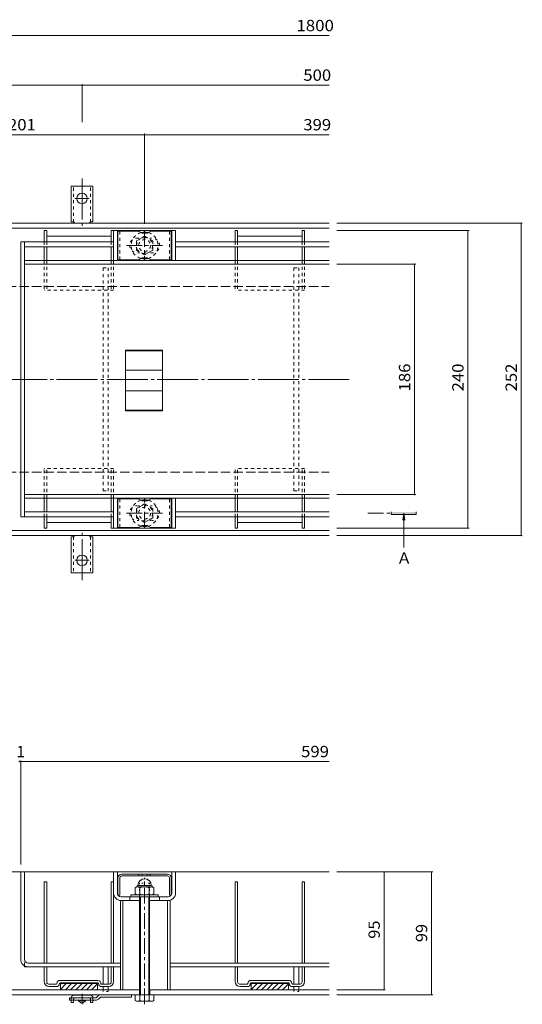
# Model space of a CAD drawing. Units: millimetres. Extents: x -1146 to 1176, y -825 to 816.
# Drawn here: x -421 to -16, y -470 to 325 of the extents above; entities that cross this region are included whole.
import ezdxf

# ---------------------------------------------------------------- set-up
doc = ezdxf.new("R2010")
doc.units = ezdxf.units.MM
doc.header["$LTSCALE"] = 3
for name, pattern in [('JWW_CENTER1', [6.773333, 4.233333, -0.846667, 0.846667, -0.846667]), ('JWW_CENTER2', [13.546667, 11.006667, -0.846667, 0.846667, -0.846667]), ('JWW_DASHED1', [1.693333, 0.846667, -0.846667]), ('JWW_DASHED2', [3.386667, 1.693333, -1.693333]), ('JWW_DASHED3', [3.386667, 2.54, -0.846667]), ('JWW_HOJO', [1.693333, -1.27, 0.423333])]:
    doc.linetypes.add(name, pattern=pattern)
for name, color, linetype in [('3-0', 7, 'Continuous'), ('3-1', 7, 'Continuous'), ('3-2', 7, 'Continuous'), ('3-3', 7, 'Continuous'), ('3-4', 7, 'Continuous'), ('3-5', 7, 'Continuous'), ('3-7', 7, 'Continuous'), ('3-9', 7, 'Continuous'), ('3-A', 7, 'Continuous')]:
    doc.layers.add(name, color=color, linetype=linetype)
doc.styles.add('ＭＳ ゴシック', font='txt', dxfattribs={"height": 1})

msp = doc.modelspace()

# ---------------------------------------------------------------- linework, layer by layer
at = {"layer": '3-0', "color": 7, "linetype": 'JWW_CENTER2', "lineweight": 9}
msp.add_line((-1041.66, 34.4), (-155.36, 34.4), dxfattribs=at)
at = {"layer": '3-1', "color": 2, "linetype": 'JWW_CENTER2', "lineweight": 9}
for p, q in [((-370.9, 196.35), (-370.9, 158.24)), ((-370.9, 180.4), (-376.67, 180.4)), ((-370.9, 180.4), (-365.12, 180.4)), ((-370.9, -127.55), (-370.9, -89.43)), ((-370.9, -111.6), (-376.67, -111.6)), ((-370.9, -111.6), (-365.12, -111.6))]:
    msp.add_line(p, q, dxfattribs=at)
at = {"layer": '3-1', "color": 2, "linetype": 'Continuous', "lineweight": 9}
for p, q in [((-379.65, 161.4), (-379.65, 190.4)), ((-370.9, 190.4), (-379.65, 190.4)), ((-370.9, 190.4), (-362.15, 190.4)), ((-362.15, 161.4), (-362.15, 190.4)), ((-1020.9, 160.4), (-171.4, 160.4)), ((-379.65, 161.4), (-378.4, 161.4)), ((-362.15, 161.4), (-363.4, 161.4)), ((-1020.9, 156.4), (-171.4, 156.4)), ((-1020.9, -87.6), (-171.4, -87.6)), ((-1020.9, -91.6), (-171.4, -91.6)), ((-379.65, -92.6), (-379.65, -121.6)), ((-379.65, -92.6), (-378.4, -92.6)), ((-362.15, -92.6), (-363.4, -92.6)), ((-362.15, -92.6), (-362.15, -121.6)), ((-370.9, -121.6), (-379.65, -121.6)), ((-370.9, -121.6), (-362.15, -121.6)), ((-171.4, -363.12), (-1112.71, -363.12)), ((-324.4, -458.12), (-517.4, -458.12)), ((-324.65, -458.12), (-324.65, -462.12)), ((-171.4, -458.12), (-316.4, -458.12)), ((-316.15, -458.12), (-316.15, -462.12)), ((-171.4, -462.12), (-1112.71, -462.12))]:
    msp.add_line(p, q, dxfattribs=at)
at = {"layer": '3-1', "color": 2, "linetype": 'JWW_DASHED1', "lineweight": 9}
for p, q in [((-377.65, 161.25), (-377.65, 190.4)), ((-364.15, 161.25), (-364.15, 190.4)), ((-377.65, -92.45), (-377.65, -121.6)), ((-364.15, -92.45), (-364.15, -121.6))]:
    msp.add_line(p, q, dxfattribs=at)
at = {"layer": '3-1', "color": 2, "linetype": 'JWW_DASHED3', "lineweight": 9}
for p, q in [((-1020.9, 109.4), (-171.4, 109.4)), ((-1020.9, -40.6), (-171.4, -40.6))]:
    msp.add_line(p, q, dxfattribs=at)
at = {"layer": '3-1', "color": 2, "linetype": 'JWW_HOJO', "lineweight": 9}
for p, q in [((-316.4, -372.12), (-324.4, -372.12)), ((-324.4, -383.12), (-324.4, -372.12)), ((-316.4, -383.12), (-316.4, -372.12))]:
    msp.add_line(p, q, dxfattribs=at)
at = {"layer": '3-1', "color": 2, "linetype": 'Continuous', "lineweight": 9}
for centre in [(-370.9, 180.4), (-370.9, -111.6)]:
    msp.add_circle(centre, 4.25, dxfattribs=at)
for centre, start, end in [((-378.4, 159.4), 30.00051, 90), ((-363.4, 159.4), 90, 149.99949), ((-378.4, -90.6), 270, 329.99949), ((-363.4, -90.6), 210.00051, 270)]:
    msp.add_arc(centre, 2, start, end, dxfattribs=at)
at = {"layer": '3-2', "color": 3, "linetype": 'Continuous', "lineweight": 9}
for p, q in [((-295.4, 154.4), (-345.4, 154.4)), ((-345.4, 130.4), (-345.4, 154.4)), ((-342.4, 130.4), (-342.4, 154.4)), ((-298.4, 154.4), (-298.4, 130.4)), ((-295.4, 154.4), (-295.4, 130.4)), ((-420.4, 145.4), (-420.4, -76.6)), ((-417.4, 145.4), (-417.4, -76.6)), ((-417.4, 130.4), (-171.4, 130.4)), ((-417.4, 127.4), (-171.4, 127.4)), ((-335.9, 9.08), (-335.9, 57.99)), ((-305.9, 57.99), (-335.9, 57.99)), ((-305.9, 57.49), (-335.9, 57.49)), ((-305.9, 57.99), (-305.9, 9.08)), ((-305.9, 41.9), (-335.9, 41.9)), ((-305.9, 25.17), (-335.9, 25.17)), ((-305.9, 9.58), (-335.9, 9.58)), ((-305.9, 9.08), (-335.9, 9.08)), ((-417.4, -58.6), (-171.4, -58.6)), ((-417.4, -61.6), (-171.4, -61.6)), ((-345.4, -61.6), (-345.4, -85.6)), ((-342.4, -61.6), (-342.4, -85.6)), ((-298.4, -85.6), (-298.4, -61.6)), ((-295.4, -85.6), (-295.4, -61.6)), ((-295.4, -85.6), (-345.4, -85.6)), ((-420.4, -433.62), (-420.4, -363.12)), ((-171.4, -363.12), (-420.4, -363.12)), ((-417.4, -433.62), (-417.4, -363.12)), ((-345.4, -380.12), (-345.4, -363.12)), ((-342.4, -380.12), (-342.4, -363.12)), ((-298.4, -380.12), (-298.4, -363.12)), ((-295.4, -380.12), (-295.4, -363.12)), ((-301.4, -383.12), (-339.4, -383.12)), ((-324.4, -386.12), (-339.4, -386.12)), ((-301.4, -386.12), (-316.4, -386.12)), ((-414.4, -436.62), (-339.9, -436.62)), ((-299.9, -436.62), (-171.4, -436.62)), ((-417.4, -439.62), (-417.4, -438.82)), ((-417.4, -439.62), (-339.9, -439.62)), ((-299.9, -439.62), (-171.4, -439.62))]:
    msp.add_line(p, q, dxfattribs=at)
at = {"layer": '3-2', "color": 3, "linetype": 'JWW_CENTER1', "lineweight": 9}
for p, q in [((-320.4, 153.99), (-320.4, 130.74)), ((-335.07, 142.4), (-306.01, 142.4)), ((-320.4, -85.18), (-320.4, -61.94)), ((-335.07, -73.6), (-306.01, -73.6)), ((-320.4, -469.89), (-320.4, -367.87))]:
    msp.add_line(p, q, dxfattribs=at)
at = {"layer": '3-2', "color": 3, "linetype": 'JWW_HOJO', "lineweight": 9}
for p, q in [((-326.4, 148.4), (-314.4, 148.4)), ((-314.4, 136.4), (-326.4, 136.4)), ((-314.4, -67.6), (-326.4, -67.6)), ((-326.4, -79.6), (-314.4, -79.6))]:
    msp.add_line(p, q, dxfattribs=at)
at = {"layer": '3-2', "color": 3, "linetype": 'JWW_DASHED1', "lineweight": 9}
for p, q in [((-332.4, -383.12), (-332.4, -386.12)), ((-308.4, -383.12), (-308.4, -386.12)), ((-417.4, -438.82), (-417.4, -433.62))]:
    msp.add_line(p, q, dxfattribs=at)
for centre, start, end in [((-326.4, 142.4), 129.41468, 230.58315), ((-314.4, 142.4), 309.42353, 50.57864), ((-326.4, -73.6), 129.41685, 230.58532), ((-314.4, -73.6), 309.42136, 50.57647)]:
    msp.add_arc(centre, 6, start, end, dxfattribs=at)
at = {"layer": '3-2', "color": 3, "linetype": 'JWW_HOJO', "lineweight": 9}
for centre, start, end in [((-326.4, 142.4), 90, 129.41468), ((-314.4, 142.4), 50.57864, 90), ((-326.4, 142.4), 230.58315, 270), ((-314.4, 142.4), 270, 309.42353), ((-326.4, -73.6), 90, 129.41685), ((-314.4, -73.6), 50.57647, 90), ((-326.4, -73.6), 230.58532, 270), ((-314.4, -73.6), 270, 309.42136)]:
    msp.add_arc(centre, 6, start, end, dxfattribs=at)
at = {"layer": '3-2', "color": 3, "linetype": 'Continuous', "lineweight": 9}
for centre, radius, start, end in [((-339.4, -380.12), 6, 180, 270), ((-339.4, -380.12), 3, 180, 270), ((-301.4, -380.12), 3, 270, 0), ((-301.4, -380.12), 6, 270, 0), ((-414.4, -433.62), 6, 180, 270), ((-414.4, -433.62), 3, 180, 270)]:
    msp.add_arc(centre, radius, start, end, dxfattribs=at)
at = {"layer": '3-3', "color": 4, "linetype": 'Continuous', "lineweight": 9}
for p, q in [((-399.4, 154.4), (-401.4, 154.4)), ((-401.4, 154.4), (-401.4, 145.4)), ((-399.4, 154.4), (-399.4, 145.4)), ((-345.4, 154.4), (-347.4, 154.4)), ((-347.4, 154.4), (-347.4, 145.4)), ((-345.4, 154.4), (-345.4, 145.4)), ((-245.4, 154.4), (-247.4, 154.4)), ((-247.4, 154.4), (-247.4, 145.4)), ((-245.4, 154.4), (-245.4, 145.4)), ((-191.4, 154.4), (-193.4, 154.4)), ((-193.4, 154.4), (-193.4, 145.4)), ((-191.4, 154.4), (-191.4, 145.4)), ((-399.4, 149.9), (-347.4, 149.9)), ((-245.4, 149.9), (-193.4, 149.9)), ((-401.4, 141.4), (-401.4, 130.4)), ((-399.4, 141.4), (-399.4, 130.4)), ((-347.4, 141.4), (-347.4, 130.4)), ((-345.4, 141.4), (-345.4, 130.4)), ((-247.4, 141.4), (-247.4, 130.4)), ((-245.4, 141.4), (-245.4, 130.4)), ((-193.4, 141.4), (-193.4, 130.4)), ((-191.4, 141.4), (-191.4, 130.4)), ((-401.4, -72.6), (-401.4, -61.6)), ((-399.4, -72.6), (-399.4, -61.6)), ((-347.4, -72.6), (-347.4, -61.6)), ((-345.4, -72.6), (-345.4, -61.6)), ((-247.4, -72.6), (-247.4, -61.6)), ((-245.4, -72.6), (-245.4, -61.6)), ((-193.4, -72.6), (-193.4, -61.6)), ((-191.4, -72.6), (-191.4, -61.6)), ((-401.4, -85.6), (-401.4, -76.6)), ((-399.4, -85.6), (-399.4, -76.6)), ((-347.4, -85.6), (-347.4, -76.6)), ((-345.4, -85.6), (-345.4, -76.6)), ((-247.4, -85.6), (-247.4, -76.6)), ((-245.4, -85.6), (-245.4, -76.6)), ((-193.4, -85.6), (-193.4, -76.6)), ((-191.4, -85.6), (-191.4, -76.6)), ((-399.4, -85.6), (-401.4, -85.6)), ((-399.4, -81.1), (-347.4, -81.1)), ((-345.4, -85.6), (-347.4, -85.6)), ((-245.4, -85.6), (-247.4, -85.6)), ((-245.4, -81.1), (-193.4, -81.1)), ((-191.4, -85.6), (-193.4, -85.6)), ((-401.4, -371.12), (-399.4, -371.12)), ((-401.4, -436.62), (-401.4, -371.12)), ((-399.4, -436.62), (-399.4, -371.12)), ((-347.4, -371.12), (-345.4, -371.12)), ((-347.4, -436.62), (-347.4, -371.12)), ((-345.4, -436.62), (-345.4, -371.12)), ((-247.4, -371.12), (-245.4, -371.12)), ((-247.4, -436.62), (-247.4, -371.12)), ((-245.4, -436.62), (-245.4, -371.12)), ((-193.4, -371.12), (-191.4, -371.12)), ((-193.4, -436.62), (-193.4, -371.12)), ((-191.4, -436.62), (-191.4, -371.12)), ((-401.4, -439.62), (-399.4, -439.62)), ((-401.4, -451.62), (-401.4, -439.62)), ((-399.4, -452.12), (-399.4, -439.62)), ((-347.4, -439.62), (-345.4, -439.62)), ((-347.4, -452.12), (-347.4, -439.62)), ((-345.4, -451.62), (-345.4, -439.62)), ((-247.4, -439.62), (-245.4, -439.62)), ((-247.4, -451.62), (-247.4, -439.62)), ((-245.4, -452.12), (-245.4, -439.62)), ((-193.4, -439.62), (-191.4, -439.62)), ((-193.4, -452.12), (-193.4, -439.62)), ((-191.4, -451.62), (-191.4, -439.62)), ((-358.15, -450.62), (-388.65, -450.62)), ((-358.15, -452.62), (-388.65, -452.62)), ((-388.4, -452.62), (-388.4, -458.12)), ((-388.4, -452.72), (-358.4, -452.72)), ((-388.4, -452.82), (-358.4, -452.82)), ((-358.4, -452.62), (-358.4, -458.12)), ((-204.15, -450.62), (-234.65, -450.62)), ((-204.15, -452.62), (-234.65, -452.62)), ((-234.4, -452.62), (-234.4, -458.12)), ((-234.4, -452.72), (-204.4, -452.72)), ((-234.4, -452.82), (-204.4, -452.82)), ((-204.4, -452.62), (-204.4, -458.12)), ((-391.65, -453.62), (-397.92, -453.62)), ((-391.65, -455.62), (-397.43, -455.62)), ((-388.4, -452.92), (-358.4, -452.92)), ((-388.4, -453.02), (-358.4, -453.02)), ((-383.6, -453.12), (-388.4, -457.92)), ((-387.84, -453.12), (-388.4, -453.68)), ((-388.4, -453.12), (-358.4, -453.12)), ((-358.4, -458.12), (-388.4, -458.12)), ((-379.35, -453.12), (-384.35, -458.12)), ((-375.11, -453.12), (-380.11, -458.12)), ((-370.87, -453.12), (-375.87, -458.12)), ((-366.62, -453.12), (-371.62, -458.12)), ((-362.38, -453.12), (-367.38, -458.12)), ((-358.4, -453.38), (-363.14, -458.12)), ((-358.4, -457.62), (-358.9, -458.12)), ((-348.88, -453.62), (-355.7, -453.62)), ((-349.4, -455.62), (-355.15, -455.62)), ((-349.9, -455.62), (-349.4, -455.62)), ((-237.65, -453.62), (-243.92, -453.62)), ((-237.65, -455.62), (-243.43, -455.62)), ((-234.4, -452.92), (-204.4, -452.92)), ((-234.4, -453.02), (-204.4, -453.02)), ((-229.6, -453.12), (-234.4, -457.92)), ((-233.84, -453.12), (-234.4, -453.68)), ((-234.4, -453.12), (-204.4, -453.12)), ((-204.4, -458.12), (-234.4, -458.12)), ((-225.35, -453.12), (-230.35, -458.12)), ((-221.11, -453.12), (-226.11, -458.12)), ((-216.87, -453.12), (-221.87, -458.12)), ((-212.62, -453.12), (-217.62, -458.12)), ((-208.38, -453.12), (-213.38, -458.12)), ((-204.4, -453.38), (-209.14, -458.12)), ((-204.4, -457.62), (-204.9, -458.12)), ((-194.88, -453.62), (-201.15, -453.62)), ((-195.37, -455.62), (-201.15, -455.62))]:
    msp.add_line(p, q, dxfattribs=at)
at = {"layer": '3-3', "color": 4, "linetype": 'JWW_DASHED1', "lineweight": 9}
for p, q in [((-401.4, 145.4), (-401.4, 141.4)), ((-399.4, 145.4), (-399.4, 141.4)), ((-347.4, 145.4), (-347.4, 141.4)), ((-345.4, 145.4), (-345.4, 141.4)), ((-247.4, 145.4), (-247.4, 141.4)), ((-245.4, 145.4), (-245.4, 141.4)), ((-193.4, 145.4), (-193.4, 141.4)), ((-191.4, 145.4), (-191.4, 141.4)), ((-401.4, 130.4), (-401.4, 106.4)), ((-399.4, 130.4), (-399.4, 106.4)), ((-347.4, 130.4), (-347.4, 106.4)), ((-345.4, 130.4), (-345.4, 106.4)), ((-247.4, 130.4), (-247.4, 106.4)), ((-245.4, 130.4), (-245.4, 106.4)), ((-193.4, 130.4), (-193.4, 106.4)), ((-191.4, 130.4), (-191.4, 106.4)), ((-345.4, 106.4), (-401.4, 106.4)), ((-191.4, 106.4), (-247.4, 106.4)), ((-401.4, -61.6), (-401.4, -37.6)), ((-345.4, -37.6), (-401.4, -37.6)), ((-399.4, -61.6), (-399.4, -37.6)), ((-347.4, -61.6), (-347.4, -37.6)), ((-345.4, -61.6), (-345.4, -37.6)), ((-247.4, -61.6), (-247.4, -37.6)), ((-191.4, -37.6), (-247.4, -37.6)), ((-245.4, -61.6), (-245.4, -37.6)), ((-193.4, -61.6), (-193.4, -37.6)), ((-191.4, -61.6), (-191.4, -37.6)), ((-401.4, -76.6), (-401.4, -72.6)), ((-399.4, -76.6), (-399.4, -72.6)), ((-347.4, -76.6), (-347.4, -72.6)), ((-345.4, -76.6), (-345.4, -72.6)), ((-247.4, -76.6), (-247.4, -72.6)), ((-245.4, -76.6), (-245.4, -72.6)), ((-193.4, -76.6), (-193.4, -72.6)), ((-191.4, -76.6), (-191.4, -72.6))]:
    msp.add_line(p, q, dxfattribs=at)
at = {"layer": '3-3', "color": 4, "linetype": 'Continuous', "lineweight": 9}
for centre, radius, start, end in [((-397.4, -451.62), 4, 180, 269.55476), ((-397.9, -452.12), 1.5, 180, 270), ((-388.65, -453.12), 2.5, 90, 180), ((-388.65, -453.12), 0.5, 90, 180), ((-358.15, -453.12), 2.5, 348.46304, 90), ((-358.15, -453.12), 0.5, 0, 90), ((-349.4, -451.62), 4, 270, 0), ((-348.9, -452.12), 1.5, 270, 0), ((-243.4, -451.62), 4, 180, 269.55476), ((-243.9, -452.12), 1.5, 180, 269.27292), ((-234.65, -453.12), 2.5, 90, 180), ((-234.65, -453.12), 0.5, 90, 180), ((-204.15, -453.12), 2.5, 0, 90), ((-204.15, -453.12), 0.5, 0, 90), ((-195.4, -451.62), 4, 270.44524, 0), ((-194.9, -452.12), 1.5, 270.72708, 0), ((-391.65, -453.12), 0.5, 270, 0), ((-391.65, -453.12), 2.5, 270, 0), ((-355.15, -453.12), 2.5, 180, 270), ((-355.15, -453.12), 0.5, 180, 270), ((-237.65, -453.12), 0.5, 270, 0), ((-237.65, -453.12), 2.5, 270, 0), ((-201.15, -453.12), 2.5, 180, 270), ((-201.15, -453.12), 0.5, 180, 270)]:
    msp.add_arc(centre, radius, start, end, dxfattribs=at)
at = {"layer": '3-4', "color": 7, "linetype": 'Continuous', "lineweight": 9}
for p, q in [((-1020.9, 311.82), (-171.4, 311.82)), ((-870.9, 271.82), (-370.9, 271.82)), ((-370.9, 272.72), (-370.9, 242.01)), ((-370.9, 271.82), (-171.4, 271.82)), ((-521.4, 231.82), (-320.4, 231.82)), ((-320.4, 232.72), (-320.4, 159.99)), ((-320.4, 231.82), (-171.4, 231.82)), ((-15.66, 160.4), (-165.4, 160.4)), ((-16.56, 160.4), (-16.56, -91.6)), ((-58.65, 154.4), (-165.4, 154.4)), ((-59.55, 154.4), (-59.55, -85.6)), ((-101.65, 127.4), (-165.4, 127.4)), ((-102.55, 127.4), (-102.55, -58.6)), ((-101.65, -58.6), (-165.4, -58.6)), ((-58.65, -85.6), (-165.4, -85.6)), ((-15.66, -91.6), (-165.4, -91.6)), ((-421.4, -273.98), (-420.4, -273.98)), ((-420.4, -273.08), (-420.4, -357.12)), ((-420.4, -273.98), (-171.4, -273.98)), ((-87.98, -363.12), (-165.4, -363.12)), ((-127.12, -363.12), (-127.12, -458.12)), ((-88.88, -363.12), (-88.88, -462.12)), ((-339.9, -386.12), (-339.9, -458.12)), ((-337.9, -458.12), (-337.9, -386.12)), ((-301.9, -458.12), (-301.9, -386.12)), ((-299.9, -458.12), (-299.9, -386.12)), ((-126.22, -458.12), (-165.4, -458.12)), ((-87.98, -462.12), (-165.4, -462.12))]:
    msp.add_line(p, q, dxfattribs=at)
at = {"layer": '3-4', "color": 7, "linetype": 'Continuous', "lineweight": 9, "const_width": 0.6}
for points in [[(-370.6, 271.82, 0.414214), (-370.9, 272.12, 0.414214), (-371.2, 271.82, 0.414214), (-370.9, 271.52, 0.414214)], [(-320.1, 231.82, 0.414214), (-320.4, 232.12, 0.414214), (-320.7, 231.82, 0.414214), (-320.4, 231.52, 0.414214)], [(-16.26, 160.4, 0.414214), (-16.56, 160.7, 0.414214), (-16.86, 160.4, 0.414214), (-16.56, 160.1, 0.414214)], [(-59.25, 154.4, 0.414214), (-59.55, 154.7, 0.414214), (-59.85, 154.4, 0.414214), (-59.55, 154.1, 0.414214)], [(-102.25, 127.4, 0.414214), (-102.55, 127.7, 0.414214), (-102.85, 127.4, 0.414214), (-102.55, 127.1, 0.414214)], [(-102.25, -58.6, 0.414214), (-102.55, -58.3, 0.414214), (-102.85, -58.6, 0.414214), (-102.55, -58.9, 0.414214)], [(-59.25, -85.6, 0.414214), (-59.55, -85.3, 0.414214), (-59.85, -85.6, 0.414214), (-59.55, -85.9, 0.414214)], [(-16.26, -91.6, 0.414214), (-16.56, -91.3, 0.414214), (-16.86, -91.6, 0.414214), (-16.56, -91.9, 0.414214)], [(-421.1, -273.98, 0.414214), (-421.4, -273.68, 0.414214), (-421.7, -273.98, 0.414214), (-421.4, -274.28, 0.414214)], [(-420.1, -273.98, 0.414214), (-420.4, -273.68, 0.414214), (-420.7, -273.98, 0.414214), (-420.4, -274.28, 0.414214)], [(-126.82, -363.12, 0.414214), (-127.12, -362.82, 0.414214), (-127.42, -363.12, 0.414214), (-127.12, -363.42, 0.414214)], [(-88.58, -363.12, 0.414214), (-88.88, -362.82, 0.414214), (-89.18, -363.12, 0.414214), (-88.88, -363.42, 0.414214)], [(-126.82, -458.12, 0.414214), (-127.12, -457.82, 0.414214), (-127.42, -458.12, 0.414214), (-127.12, -458.42, 0.414214)], [(-88.58, -462.12, 0.414214), (-88.88, -461.82, 0.414214), (-89.18, -462.12, 0.414214), (-88.88, -462.42, 0.414214)]]:
    msp.add_lwpolyline(points, format="xyb", close=True, dxfattribs=at)
at = {"layer": '3-5', "color": 4, "linetype": 'JWW_CENTER1', "lineweight": 9}
msp.add_line((-140.33, -73.6), (-121.35, -73.6), dxfattribs=at)
at = {"layer": '3-5', "color": 4, "linetype": 'Continuous', "lineweight": 9}
for p, q in [((-121.35, -74.6), (-121.35, -72.6)), ((-101.35, -74.6), (-121.35, -74.6)), ((-111.29, -73.6), (-112.03, -79.18)), ((-111.29, -73.6), (-110.55, -79.18)), ((-111.29, -73.6), (-111.29, -100.83)), ((-101.35, -72.6), (-101.35, -74.6)), ((-111.29, -100.83), (-111.29, -101.38))]:
    msp.add_line(p, q, dxfattribs=at)
msp.add_solid([(-121.35, -72.6), (-101.35, -72.6), (-121.35, -74.6), (-101.35, -74.6)], dxfattribs=at)
at = {"layer": '3-7', "color": 30, "linetype": 'Continuous', "lineweight": 5}
for p, q in [((-325.26, 153.9), (-341.9, 153.9)), ((-341.9, 130.9), (-341.9, 153.9)), ((-324.76, 153.77), (-322.63, 152.53)), ((-318.66, 152.4), (-322.13, 152.4)), ((-316.03, 153.77), (-318.16, 152.53)), ((-315.53, 153.9), (-298.9, 153.9)), ((-298.9, 130.9), (-298.9, 153.9)), ((-325.26, 130.9), (-341.9, 130.9)), ((-324.76, 131.04), (-322.63, 132.27)), ((-318.66, 132.4), (-322.13, 132.4)), ((-316.03, 131.04), (-318.16, 132.27)), ((-315.53, 130.9), (-298.9, 130.9)), ((-325.26, -62.1), (-341.9, -62.1)), ((-341.9, -85.1), (-341.9, -62.1)), ((-324.76, -62.23), (-322.63, -63.47)), ((-316.03, -62.23), (-318.16, -63.47)), ((-315.53, -62.1), (-298.9, -62.1)), ((-298.9, -85.1), (-298.9, -62.1)), ((-318.66, -63.6), (-322.13, -63.6)), ((-325.26, -85.1), (-341.9, -85.1)), ((-324.76, -84.96), (-322.63, -83.73)), ((-318.66, -83.6), (-322.13, -83.6)), ((-316.03, -84.96), (-318.16, -83.73)), ((-315.53, -85.1), (-298.9, -85.1)), ((-301.9, -364.78), (-338.9, -364.78)), ((-324.98, -364.78), (-324.98, -366.28)), ((-322.39, -364.78), (-322.39, -366.28)), ((-318.41, -364.78), (-318.41, -366.28)), ((-315.81, -364.78), (-315.81, -366.28)), ((-341.9, -367.78), (-341.9, -381.78)), ((-340.4, -367.78), (-340.4, -381.78)), ((-301.9, -366.28), (-338.9, -366.28)), ((-300.4, -367.78), (-300.4, -381.78)), ((-298.9, -367.78), (-298.9, -381.78)), ((-340.4, -381.78), (-341.9, -381.78)), ((-298.9, -381.78), (-300.4, -381.78))]:
    msp.add_line(p, q, dxfattribs=at)
at = {"layer": '3-7', "color": 30, "linetype": 'JWW_DASHED1', "lineweight": 5}
for p, q in [((-340.4, 130.9), (-340.4, 153.9)), ((-300.4, 130.9), (-300.4, 153.9)), ((-340.4, -85.1), (-340.4, -62.1)), ((-300.4, -85.1), (-300.4, -62.1))]:
    msp.add_line(p, q, dxfattribs=at)
at = {"layer": '3-7', "color": 30, "linetype": 'Continuous', "lineweight": 5}
for centre, radius, start, end in [((-325.26, 152.9), 1, 60, 90), ((-322.13, 153.4), 1, 240, 270), ((-318.66, 153.4), 1, 270, 300), ((-315.53, 152.9), 1, 90, 120), ((-325.26, 131.9), 1, 270, 300), ((-322.13, 131.4), 1, 90, 120), ((-318.66, 131.4), 1, 60, 90), ((-315.53, 131.9), 1, 240, 270), ((-325.26, -63.1), 1, 60, 90), ((-322.13, -62.6), 1, 240, 270), ((-318.66, -62.6), 1, 270, 300), ((-315.53, -63.1), 1, 90, 120), ((-325.26, -84.1), 1, 270, 300), ((-322.13, -84.6), 1, 90, 120), ((-318.66, -84.6), 1, 60, 90), ((-315.53, -84.1), 1, 240, 270), ((-338.9, -367.78), 3, 90, 180), ((-301.9, -367.78), 3, 0, 90), ((-338.9, -367.78), 1.5, 90, 180), ((-301.9, -367.78), 1.5, 0, 90)]:
    msp.add_arc(centre, radius, start, end, dxfattribs=at)
at = {"layer": '3-9', "color": 30, "linetype": 'JWW_DASHED1', "lineweight": 5}
for p, q in [((-353.9, 124.4), (-349.9, 124.4)), ((-353.9, 124.4), (-353.9, -55.6)), ((-349.9, 124.4), (-349.9, -55.6)), ((-199.9, 124.4), (-195.9, 124.4)), ((-199.9, 124.4), (-199.9, -55.6)), ((-195.9, 124.4), (-195.9, -55.6)), ((-353.9, -55.6), (-349.9, -55.6)), ((-199.9, -55.6), (-195.9, -55.6))]:
    msp.add_line(p, q, dxfattribs=at)
at = {"layer": '3-9', "color": 30, "linetype": 'Continuous', "lineweight": 5}
for p, q in [((-353.9, -453.62), (-353.9, -439.62)), ((-349.9, -453.62), (-349.9, -439.62)), ((-199.9, -453.62), (-199.9, -439.62)), ((-195.9, -453.62), (-195.9, -439.62)), ((-353.9, -458.12), (-353.9, -455.62)), ((-349.9, -458.12), (-349.9, -455.62)), ((-199.9, -458.12), (-199.9, -455.62)), ((-195.9, -458.12), (-195.9, -455.62))]:
    msp.add_line(p, q, dxfattribs=at)
at = {"layer": '3-9', "color": 30, "linetype": 'JWW_HOJO', "lineweight": 5}
for p, q in [((-353.9, -459.62), (-353.9, -458.12)), ((-349.9, -459.62), (-353.9, -459.62)), ((-349.9, -459.62), (-349.9, -458.12)), ((-199.9, -459.62), (-199.9, -458.12)), ((-195.9, -459.62), (-199.9, -459.62)), ((-195.9, -459.62), (-195.9, -458.12))]:
    msp.add_line(p, q, dxfattribs=at)
at = {"layer": '3-9', "color": 3, "linetype": 'Continuous', "lineweight": 9}
for p, q in [((-380.9, -464.62), (-380.9, -466.62)), ((-380.9, -464.62), (-359.4, -464.62)), ((-359.81, -466.62), (-380.9, -466.62)), ((-357.77, -463), (-359.4, -464.62)), ((-357.69, -465.74), (-356.07, -464.12)), ((-356.07, -464.12), (-330.9, -464.12)), ((-355.65, -462.12), (-330.9, -462.12)), ((-330.9, -462.12), (-330.9, -464.12))]:
    msp.add_line(p, q, dxfattribs=at)
at = {"layer": '3-9', "color": 4, "linetype": 'JWW_DASHED2', "lineweight": 9}
for p, q in [((-379.65, -466.62), (-379.65, -464.62)), ((-377.65, -466.62), (-377.65, -465.62)), ((-364.15, -466.62), (-364.15, -465.62)), ((-362.15, -466.62), (-362.15, -464.62))]:
    msp.add_line(p, q, dxfattribs=at)
at = {"layer": '3-9', "color": 4, "linetype": 'Continuous', "lineweight": 9}
for p, q in [((-379.65, -466.62), (-379.65, -468.42)), ((-377.65, -468.42), (-379.65, -468.42)), ((-364.15, -462.62), (-377.65, -462.62)), ((-377.65, -466.62), (-377.65, -468.42)), ((-364.15, -466.62), (-364.15, -468.42)), ((-362.15, -468.42), (-364.15, -468.42)), ((-362.15, -466.62), (-362.15, -468.42))]:
    msp.add_line(p, q, dxfattribs=at)
at = {"layer": '3-9', "color": 2, "linetype": 'Continuous', "lineweight": 9}
for p, q in [((-373.65, -467.12), (-373.65, -466.62)), ((-371.9, -468.62), (-373.65, -467.12)), ((-368.15, -467.12), (-373.65, -467.12)), ((-369.9, -468.62), (-371.9, -468.62)), ((-368.15, -467.12), (-369.9, -468.62)), ((-368.15, -467.12), (-368.15, -466.62))]:
    msp.add_line(p, q, dxfattribs=at)
at = {"layer": '3-9', "color": 4, "linetype": 'JWW_CENTER1', "lineweight": 9}
msp.add_line((-370.9, -461.52), (-370.9, -469.81), dxfattribs=at)
at = {"layer": '3-9', "color": 4, "linetype": 'Continuous', "lineweight": 9}
for centre, start, end in [((-377.65, -464.62), 90, 180), ((-364.15, -464.62), 0, 90)]:
    msp.add_arc(centre, 2, start, end, dxfattribs=at)
at = {"layer": '3-9', "color": 4, "linetype": 'JWW_DASHED2', "lineweight": 9}
for centre, start, end in [((-376.65, -465.62), 90, 180), ((-365.15, -465.62), 0, 90)]:
    msp.add_arc(centre, 1, start, end, dxfattribs=at)
at = {"layer": '3-9', "color": 3, "linetype": 'Continuous', "lineweight": 9}
for centre, start, end in [((-359.81, -463.62), 270, 314.99996), ((-355.65, -465.12), 90, 134.99996)]:
    msp.add_arc(centre, 3, start, end, dxfattribs=at)
at = {"layer": '3-A', "color": 6, "linetype": 'Continuous', "lineweight": 9}
for p, q in [((-420.4, 145.4), (-345.4, 145.4)), ((-295.4, 145.4), (-171.4, 145.4)), ((-417.4, 141.4), (-345.4, 141.4)), ((-295.4, 141.4), (-171.4, 141.4)), ((-420.4, -76.6), (-345.4, -76.6)), ((-417.4, -72.6), (-345.4, -72.6)), ((-295.4, -72.6), (-171.4, -72.6)), ((-295.4, -76.6), (-171.4, -76.6))]:
    msp.add_line(p, q, dxfattribs=at)
at = {"layer": '3-A', "color": 2, "linetype": 'JWW_DASHED1', "lineweight": 9}
for p, q in [((-320.4, 149.91), (-326.9, 146.15)), ((-326.9, 146.15), (-326.9, 138.65)), ((-313.9, 146.15), (-320.4, 149.91)), ((-313.9, 138.65), (-313.9, 146.15)), ((-326.9, 138.65), (-320.4, 134.9)), ((-320.4, 134.9), (-313.9, 138.65)), ((-320.4, -66.09), (-326.9, -69.85)), ((-326.9, -69.85), (-326.9, -77.35)), ((-313.9, -69.85), (-320.4, -66.09)), ((-313.9, -77.35), (-313.9, -69.85)), ((-326.9, -77.35), (-320.4, -81.1)), ((-320.4, -81.1), (-313.9, -77.35))]:
    msp.add_line(p, q, dxfattribs=at)
at = {"layer": '3-A', "color": 2, "linetype": 'Continuous', "lineweight": 9}
for p, q in [((-326.6, -375.12), (-327.9, -375.87)), ((-327.9, -375.87), (-327.9, -380.87)), ((-326.6, -381.62), (-327.9, -380.87)), ((-326.8, -375.12), (-326.8, -375.23)), ((-314.19, -375.12), (-326.6, -375.12)), ((-325.8, -374.12), (-325.8, -374.02)), ((-315, -374.12), (-325.8, -374.12)), ((-324.15, -375.87), (-324.15, -380.87)), ((-316.64, -375.87), (-316.64, -380.87)), ((-315, -374.12), (-315, -374.02)), ((-314.19, -375.12), (-312.89, -375.87)), ((-314.19, -381.62), (-312.89, -380.87)), ((-314, -375.12), (-314, -375.23)), ((-312.89, -375.87), (-312.89, -380.87)), ((-309.4, -381.62), (-331.4, -381.62)), ((-331.4, -383.12), (-331.4, -381.62)), ((-324.4, -462.12), (-324.4, -383.12)), ((-323.72, -462.12), (-323.72, -383.12)), ((-317.07, -462.12), (-317.07, -383.12)), ((-316.4, -462.12), (-316.4, -383.12)), ((-309.4, -383.12), (-309.4, -381.62)), ((-327.9, -462.12), (-327.9, -466.84)), ((-326.9, -467.42), (-327.9, -466.84)), ((-313.9, -467.42), (-326.9, -467.42)), ((-324.15, -466.84), (-324.15, -462.12)), ((-316.64, -466.84), (-316.64, -462.12)), ((-313.9, -467.42), (-312.89, -466.84)), ((-312.89, -462.12), (-312.89, -466.84))]:
    msp.add_line(p, q, dxfattribs=at)
at = {"layer": '3-A', "color": 2, "linetype": 'JWW_DASHED1', "lineweight": 9}
for centre, radius in [((-320.4, 142.4), 6.5), ((-320.4, 142.4), 4.75), ((-320.4, -73.6), 6.5), ((-320.4, -73.6), 4.75)]:
    msp.add_circle(centre, radius, dxfattribs=at)
for centre, start, end in [((-320.4, 142.4), 105.09117, 254.90883), ((-320.4, 142.4), 285.0905, 74.9095), ((-320.4, -73.6), 105.09117, 254.90883), ((-320.4, -73.6), 285.0905, 74.9095)]:
    msp.add_arc(centre, 10.85, start, end, dxfattribs=at)
at = {"layer": '3-A', "color": 2, "linetype": 'Continuous', "lineweight": 9}
for centre, radius, start, end in [((-320.4, 142.4), 10.85, 74.9095, 105.09117), ((-320.4, 142.4), 10.85, 254.90883, 285.0905), ((-320.4, -73.6), 10.85, 74.9095, 105.09117), ((-320.4, -73.6), 10.85, 254.90883, 285.0905), ((-320.4, -374.02), 5.4, 0, 180), ((-325.8, -375.12), 1, 90, 180), ((-326.6, -379.48), 4.36, 55.84651, 90.00017), ((-326.6, -377.26), 4.36, 269.99983, 304.15349), ((-320.4, -384.85), 9.73, 67.32404, 112.67596), ((-320.4, -371.89), 9.73, 247.32404, 292.67596), ((-314.19, -379.48), 4.36, 89.99983, 124.15349), ((-314.19, -377.26), 4.36, 235.84651, 270.00017), ((-315, -375.12), 1, 0, 90), ((-325.69, -463), 4.43, 239.99998, 265.61574), ((-326.14, -463.72), 3.7, 271.80421, 302.58002), ((-320.4, -455), 12.42, 252.41203, 287.58795), ((-314.65, -463.72), 3.7, 237.41997, 268.19577), ((-315.11, -463), 4.43, 274.38425, 300)]:
    msp.add_arc(centre, radius, start, end, dxfattribs=at)
at = {"layer": '3-A', "color": 2, "linetype": 'JWW_HOJO', "lineweight": 9}
msp.add_arc((-320.4, -374.02), 5.2, 0, 180, dxfattribs=at)

# ---------------------------------------------------------------- texts
at = {"layer": '3-4', "color": 2, "linetype": 'Continuous', "lineweight": 211, "style": 'ＭＳ ゴシック'}
for s, width, p in [('1800', 1.09375, (-197.94, 315.31)), ('500', 1.083333, (-192.37, 275.31)), ('201', 1.083333, (-430.65, 235.31)), ('399', 1.083333, (-192.37, 235.31)), ('599', 1.083333, (-194.14, -270.49))]:
    msp.add_text(s, height=9.144, dxfattribs=dict(at, width=width)).set_placement(p)
for s, width, p in [('186', 1.083333, (-106.05, 24.65)), ('240', 1.083333, (-63.05, 24.65)), ('252', 1.083333, (-20.05, 24.65)), ('95', 1.0625, (-130.61, -416.99)), ('99', 1.0625, (-92.38, -419.74))]:
    msp.add_text(s, height=9.144, rotation=90, dxfattribs=dict(at, width=width)).set_placement(p)
msp.add_text('1', height=9.14, dxfattribs=at).set_placement((-423.9, -270.49))
at = {"layer": '3-5', "color": 2, "linetype": 'Continuous', "lineweight": 9, "style": 'ＭＳ ゴシック'}
msp.add_text('Ａ', height=9.14, dxfattribs=at).set_placement((-117.2, -114.41))

doc.saveas('drawing.dxf')
